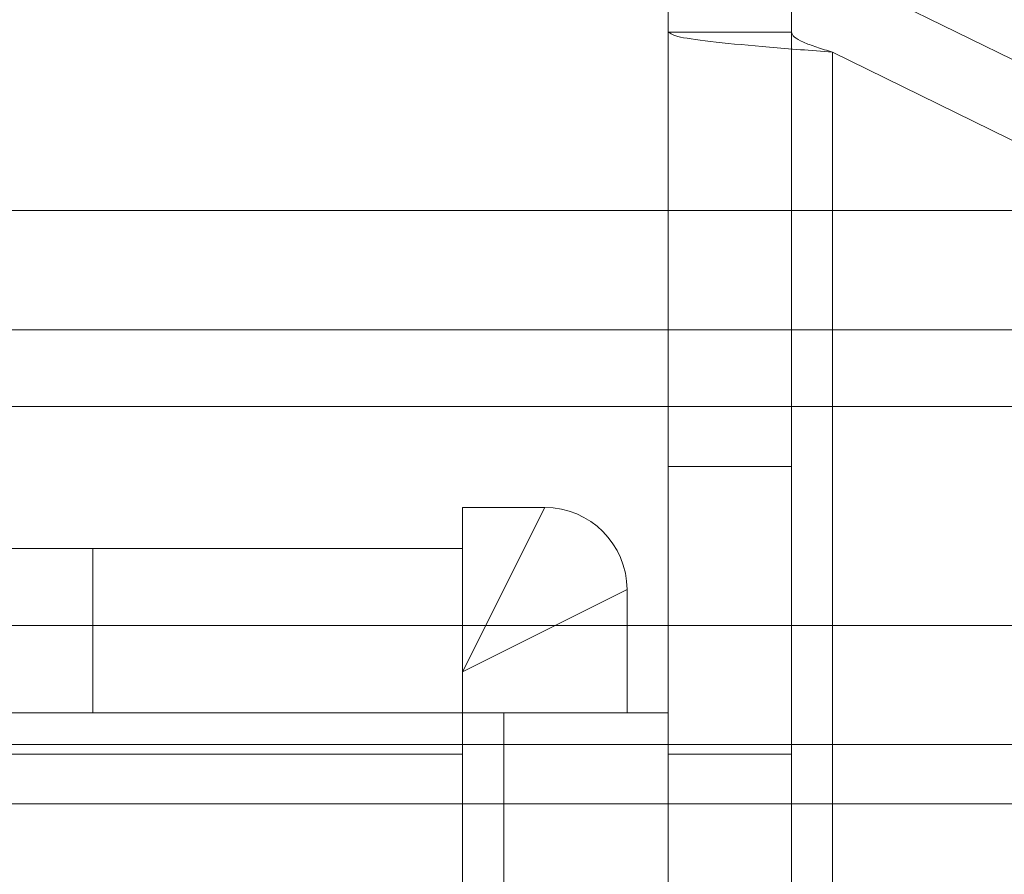
# Model space of a CAD drawing. Units: millimetres. Extents: x 5 to 292, y 5 to 205.
# Drawn here: x 81 to 82, y 102 to 103 of the extents above; entities that cross this region are included whole.
import ezdxf

# ---------------------------------------------------------------- set-up
doc = ezdxf.new("R2010")
doc.units = ezdxf.units.MM

msp = doc.modelspace()

# ---------------------------------------------------------------- linework, layer by layer
at = {"color": 7, "linetype": 'Continuous', "lineweight": 18}
for p, q in [((81.6507, 102.9628), (82.5931, 102.4999)), ((81.4353, 102.9314), (81.4353, 94.7046)), ((81.4353, 102.9264), (81.4353, 102.8964)), ((81.5853, 102.9314), (81.5853, 94.7046)), ((81.5853, 102.8964), (81.5853, 102.9264)), ((81.5853, 102.8964), (81.4353, 102.8964)), ((81.4353, 94.7396), (81.4353, 102.8964)), ((81.5853, 94.7396), (81.5853, 102.8964)), ((81.6353, 102.8718), (81.6353, 94.7642)), ((82.6353, 102.3806), (81.6353, 102.8718)), ((90.9853, 102.6791), (63.4853, 102.6791)), ((90.9853, 102.5342), (63.4853, 102.5342)), ((63.5103, 102.441), (90.9603, 102.441)), ((81.5853, 102.368), (81.4353, 102.368)), ((81.4353, 102.0186), (81.4353, 102.3674)), ((81.5853, 102.0186), (81.5853, 102.3674)), ((81.1853, 102.318), (81.1853, 102.068)), ((81.1853, 102.318), (81.2853, 102.318)), ((81.1853, 102.118), (81.1853, 102.318)), ((81.1853, 102.118), (81.2853, 102.318)), ((81.1853, 102.268), (73.2853, 102.268)), ((80.4856, 102.268), (80.7349, 102.268)), ((80.7353, 102.068), (80.7353, 102.268)), ((81.1853, 102.068), (81.1853, 102.268)), ((81.1853, 102.268), (81.1853, 102.068)), ((81.1853, 102.118), (81.3853, 102.218)), ((81.3853, 102.218), (81.3853, 102.068)), ((90.9853, 102.1745), (63.4853, 102.1745)), ((81.1853, 102.118), (81.1853, 102.068)), ((73.2853, 102.068), (81.1853, 102.068)), ((80.4856, 102.068), (80.7349, 102.068)), ((81.1853, 102.068), (81.1853, 102.018)), ((81.1853, 102.068), (81.1853, 102.018)), ((81.1853, 102.068), (81.1853, 102.018)), ((81.1853, 102.068), (81.4353, 102.068)), ((81.1853, 102.068), (81.2353, 102.068)), ((81.3853, 102.068), (81.1853, 102.068)), ((81.1853, 102.068), (81.3853, 102.068)), ((81.2353, 102.068), (81.4353, 102.068)), ((81.2353, 102.068), (81.2353, 95.618)), ((81.4353, 95.618), (81.4353, 102.068)), ((90.9853, 102.0296), (63.4853, 102.0296)), ((81.1853, 102.018), (73.2853, 102.018)), ((81.1853, 95.618), (81.1853, 102.018)), ((81.4353, 102.018), (81.5853, 102.018)), ((90.9853, 101.9572), (63.4853, 101.9572))]:
    msp.add_line(p, q, dxfattribs=at)
msp.add_arc((81.2853, 102.218), 0.1, 0, 90, dxfattribs=at)
msp.add_arc((81.2853, 102.218), 0.1, 0, 90, dxfattribs=at)
for points in [[(81.4353, 102.8964), (81.4383, 102.8943), (81.4443, 102.8903), (81.4905, 102.8841), (81.5567, 102.878), (81.6091, 102.8739), (81.6353, 102.8718)], [(81.5853, 102.8964), (81.586, 102.8943), (81.5875, 102.8903), (81.5991, 102.8841), (81.6156, 102.878), (81.6287, 102.8739), (81.6353, 102.8718)]]:
    msp.add_open_spline(points, degree=3, dxfattribs=at)

doc.saveas('drawing.dxf')
